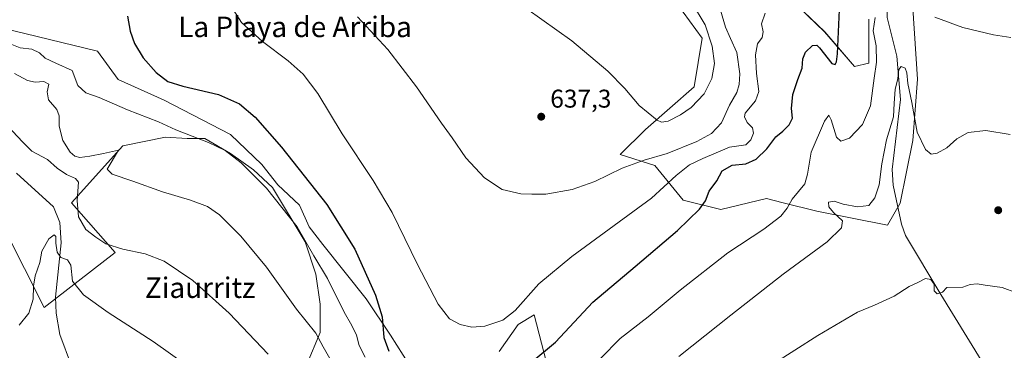
# Model space of a CAD drawing. Units: metres. Extents: x 617563 to 621012, y 4736367 to 4738746.
# Drawn here: x 620370 to 620754, y 4738047 to 4738176 of the extents above; entities that cross this region are included whole.
import ezdxf
from ezdxf.enums import TextEntityAlignment as Align

# ---------------------------------------------------------------- set-up
doc = ezdxf.new("R2010")
doc.units = ezdxf.units.M
doc.header["$MEASUREMENT"] = 0
for name, color, linetype, lineweight in [('Corriente natural lineal', 142, 'Continuous', 13), ('Cultivos herbáceos CxS', 92, 'Continuous', 0), ('Curva de nivel maestra', 30, 'Continuous', 30), ('Curva de nivel normal', 30, 'Continuous', 0), ('Pastizal CxS', 92, 'Continuous', 0), ('Prado CxS', 92, 'Continuous', 0), ('Punto de cota en terreno', 7, 'Continuous', 0), ('Rótulo de punto de cota en terreno', 7, 'Continuous', 0), ('Texto cartográfico', 7, 'Continuous', 0)]:
    doc.layers.add(name, color=color, linetype=linetype, lineweight=lineweight)
doc.styles.add('Style-Arial', font='txt')

# ---------------------------------------------------------------- blocks, each defined once
blk = doc.blocks.new('*U9')
at = {"layer": 'Pastizal CxS', "color": 92, "linetype": 'Continuous', "lineweight": 0}
for points in [[(620667.0733, 4738186.9839, 630.7122), (620683.6357, 4738171.0331, 627.0366), (620695.2913, 4738157.5373, 624.7917), (620700.8121, 4738158.7639, 623.4273), (620700.8125, 4738175.9407, 623.4024)], [(620717.9887, 4738180.2345, 619.4621), (620719.8288, 4738152.6295, 617.4848), (620717.9875, 4738128.7051, 614.5206), (620713.0795, 4738104.1673, 613.2983), (620708.1721, 4738095.5791, 613.3545), (620680.5673, 4738101.1007, 617.9164), (620667.4595, 4738104.3777, 622.1823), (620660.9369, 4738106.0083, 622.7065), (620643.1473, 4738101.7141, 624.2701), (620628.4245, 4738105.3949, 628.9424), (620617.3827, 4738118.8909, 635.1017), (620603.8869, 4738123.1849, 637.83), (620613.7025, 4738133.0001, 640.1794), (620632.7199, 4738149.5627, 642.4154), (620635.7871, 4738168.5795, 642.7076), (620625.9723, 4738182.0755, 643.1381)], [(620362.4213, 4738172.6459, 621.0203), (620399.9175, 4738163.4739, 623.3915), (620407.9743, 4738152.3883, 623.5509), (620425.9202, 4738144.3891, 624.2257), (620451.7925, 4738130.9917, 623.3208), (620463.9634, 4738119.35, 623.266), (620470.3134, 4738111.4125, 622.8459), (620478.7801, 4738103.475, 623.232), (620482.4843, 4738095.0083, 622.216), (620487.7759, 4738088.1291, 623.0862), (620504.7093, 4738066.9624, 624.4879), (620514.2343, 4738052.6749, 625.6472), (620521.6426, 4738041.0332, 625.9866)], [(620556.5678, 4738046.3249, 629.1231), (620563.9761, 4738056.9082, 629.9224), (620570.3261, 4738060.6124, 629.3453), (620575.0886, 4738042.0915, 625.3369)], [(620476.1342, 4738028.3332, 608.6233), (620486.7176, 4738053.7332, 615.8351), (620486.7176, 4738064.8457, 617.6158), (620485.1301, 4738076.4874, 619.1237), (620480.8968, 4738089.1875, 620.0172), (620468.1968, 4738110.3542, 621.7263), (620460.7884, 4738117.2334, 621.4707), (620451.7925, 4738123.5834, 620.8131), (620441.7384, 4738129.4042, 621.0951), (620434.8591, 4738129.4042, 620.4721), (620426.3925, 4738129.9334, 619.6639), (620409.8246, 4738126.5333, 617.2257), (620389.7934, 4738104.3115, 608.8347), (620406.7843, 4738084.9323, 610.2745), (620379.0345, 4738063.5503, 604.6847), (620356.1035, 4738108.8777, 613.841)]]:
    blk.add_polyline3d(points, dxfattribs=at)
blk = doc.blocks.new('*U16')
at = {"layer": 'Cultivos herbáceos CxS', "color": 92, "linetype": 'Continuous', "lineweight": 0}
for points in [[(620356.1035, 4738108.8777, 613.841), (620379.0345, 4738063.5503, 604.6847), (620406.7843, 4738084.9323, 610.2745), (620389.7934, 4738104.3115, 608.8347), (620409.8246, 4738126.5333, 617.2257), (620426.3925, 4738129.9334, 619.6639), (620434.8591, 4738129.4042, 620.4721), (620441.7384, 4738129.4042, 621.0951), (620451.7925, 4738123.5834, 620.8131), (620460.7884, 4738117.2334, 621.4707), (620468.1968, 4738110.3542, 621.7263), (620480.8968, 4738089.1875, 620.0172), (620485.1301, 4738076.4874, 619.1237), (620486.7176, 4738064.8457, 617.6158), (620486.7176, 4738053.7332, 615.8351), (620476.1342, 4738028.3332, 608.6233)], [(620575.0886, 4738042.0915, 625.3369), (620570.3261, 4738060.6124, 629.3453), (620563.9761, 4738056.9082, 629.9224), (620556.5678, 4738046.3249, 629.1231)], [(620521.6426, 4738041.0332, 625.9866), (620514.2343, 4738052.6749, 625.6472), (620504.7093, 4738066.9624, 624.4879), (620487.7759, 4738088.1291, 623.0862), (620482.4843, 4738095.0083, 622.216), (620478.7801, 4738103.475, 623.232), (620470.3134, 4738111.4125, 622.8459), (620463.9634, 4738119.35, 623.266), (620451.7925, 4738130.9917, 623.3208), (620425.9202, 4738144.3891, 624.2257), (620407.9743, 4738152.3883, 623.5509), (620399.9175, 4738163.4739, 623.3915), (620362.4213, 4738172.6459, 621.0203)], [(620625.9723, 4738182.0755, 643.1381), (620635.7871, 4738168.5795, 642.7076), (620632.7199, 4738149.5627, 642.4154), (620613.7025, 4738133.0001, 640.1794), (620603.8869, 4738123.1849, 637.83), (620617.3827, 4738118.8909, 635.1017), (620628.4245, 4738105.3949, 628.9424), (620643.1473, 4738101.7141, 624.2701), (620660.9369, 4738106.0083, 622.7065), (620667.4595, 4738104.3777, 622.1823), (620680.5673, 4738101.1007, 617.9164), (620708.1721, 4738095.5791, 613.3545), (620713.0795, 4738104.1673, 613.2983), (620717.9875, 4738128.7051, 614.5206), (620719.8288, 4738152.6295, 617.4848), (620717.9887, 4738180.2345, 619.4621)], [(620700.8125, 4738175.9407, 623.4024), (620700.8121, 4738158.7639, 623.4273), (620695.2913, 4738157.5373, 624.7917), (620683.6357, 4738171.0331, 627.0366), (620667.0733, 4738186.9839, 630.7122)]]:
    blk.add_polyline3d(points, dxfattribs=at)
blk = doc.blocks.new('5PATER')
at = {"layer": 'Prado CxS', "linetype": 'Continuous', "lineweight": 0}
h = blk.add_hatch(color=51, dxfattribs=at)
edge = h.paths.add_edge_path()
edge.add_ellipse((0, 0), major_axis=(-0.11, -0.111), ratio=0.999422, start_angle=0, end_angle=360)

msp = doc.modelspace()

# ---------------------------------------------------------------- linework, layer by layer
at = {"layer": 'Corriente natural lineal', "color": 142, "linetype": 'Continuous', "lineweight": 13}
for points in [[(620674.7, 4738235.6, 629.65), (620680.92, 4738228.21, 628.63), (620699.93, 4738207.49, 622.73), (620702.96, 4738203.71, 621.31), (620708.29, 4738191.42, 621.34), (620709.22, 4738185.56, 620.36), (620708.14, 4738181.63, 620.18), (620708.02, 4738176.66, 619.8), (620711.83, 4738161.56, 617.73), (620713.27, 4738144.65, 616.93), (620710.01, 4738117.34, 614.93), (620710.38, 4738111.28, 614.38), (620713.62, 4738095.98, 613.02), (620715.22, 4738091.58, 612.7), (620728.91, 4738068.62, 610.47), (620744.74, 4738042.93, 608.5), (620751.68, 4738023.97, 606.3)], [(620368.29, 4738115.96, 608.37), (620382.75, 4738102.79, 606.27), (620385.2, 4738096.61, 606.36), (620385.73, 4738088.69, 606.27), (620383.47, 4738067.52, 603.83), (620383.78, 4738061.28, 603.51), (620385.14, 4738053.04, 603.11), (620389.73, 4738040.81, 602.43), (620391.89, 4738021.74, 600.2), (620394.06, 4738015.78, 599.83), (620400.65, 4738005.06, 598.83), (620413.32, 4737991.4, 597.27), (620432.44, 4737971.71, 595.59), (620438.57, 4737961.03, 594.7), (620444.56, 4737945.42, 593.58), (620446.64, 4737929.86, 592.25)]]:
    msp.add_polyline3d(points, dxfattribs=at)
at = {"layer": 'Cultivos herbáceos CxS', "color": 92, "linetype": 'Continuous', "lineweight": 0}
for points in [[(620700.81, 4738175.94, 623.4), (620700.81, 4738158.76, 623.43), (620695.29, 4738157.54, 624.79), (620683.64, 4738171.03, 627.04), (620667.07, 4738186.98, 630.71)], [(620625.97, 4738182.08, 643.14), (620635.79, 4738168.58, 642.71), (620632.72, 4738149.56, 642.42), (620613.7, 4738133, 640.18), (620603.89, 4738123.18, 637.83), (620617.38, 4738118.89, 635.1), (620628.42, 4738105.39, 628.94), (620643.15, 4738101.71, 624.27), (620660.94, 4738106.01, 622.71), (620667.46, 4738104.38, 622.18), (620680.57, 4738101.1, 617.92), (620708.17, 4738095.58, 613.35), (620713.08, 4738104.17, 613.3), (620717.99, 4738128.71, 614.52), (620719.83, 4738152.63, 617.48), (620717.99, 4738180.23, 619.46)], [(620521.64, 4738041.03, 625.99), (620514.23, 4738052.67, 625.65), (620504.71, 4738066.96, 624.49), (620487.78, 4738088.13, 623.09), (620482.48, 4738095.01, 622.22), (620478.78, 4738103.48, 623.23), (620470.31, 4738111.41, 622.85), (620463.96, 4738119.35, 623.27), (620451.79, 4738130.99, 623.32), (620425.92, 4738144.39, 624.23), (620407.97, 4738152.39, 623.55), (620399.92, 4738163.47, 623.39), (620362.42, 4738172.65, 621.02)], [(620356.1, 4738108.88, 613.84), (620379.03, 4738063.55, 604.68), (620406.78, 4738084.93, 610.27), (620389.79, 4738104.31, 608.83), (620409.82, 4738126.53, 617.23), (620426.39, 4738129.93, 619.66), (620434.86, 4738129.4, 620.47), (620441.74, 4738129.4, 621.1), (620451.79, 4738123.58, 620.81), (620460.79, 4738117.23, 621.47), (620468.2, 4738110.35, 621.73), (620480.9, 4738089.19, 620.02), (620485.13, 4738076.49, 619.12), (620486.72, 4738064.85, 617.62), (620486.72, 4738053.73, 615.84), (620476.13, 4738028.33, 608.62)], [(620575.09, 4738042.09, 625.34), (620570.33, 4738060.61, 629.35), (620563.98, 4738056.91, 629.92), (620556.57, 4738046.32, 629.12)]]:
    msp.add_polyline3d(points, dxfattribs=at)
at = {"layer": 'Curva de nivel maestra', "color": 30, "linetype": 'Continuous', "lineweight": 30, "elevation": 625, "flags": 128}
for points in [[(620411.57, 4738177.19), (620412.66, 4738171.25), (620414.27, 4738166.53), (620417.75, 4738160.91), (620422.85, 4738155.13), (620427.4, 4738151.68), (620433.21, 4738149.79), (620447.16, 4738146.66), (620455.36, 4738142.94), (620461.46, 4738137.73), (620471.74, 4738126.01), (620489.4, 4738103.67), (620500.28, 4738086.21), (620508.35, 4738068.27), (620510.93, 4738059.85), (620511.61, 4738051.87), (620513.52, 4738046.45)], [(620569.41, 4738042.37), (620578.56, 4738049.95), (620593.24, 4738065.66), (620609.71, 4738079.5), (620626.22, 4738093.5), (620634.8, 4738101.83), (620637.14, 4738105.16), (620638.62, 4738108.83), (620641.52, 4738112.88), (620643.69, 4738116.82), (620647.57, 4738119.08), (620652.82, 4738119.6), (620656.91, 4738121.32), (620661.08, 4738125.47), (620664.58, 4738130.1), (620667.28, 4738132.27), (620669.79, 4738134.74), (620671.07, 4738137.35), (620670.64, 4738141.16), (620671.21, 4738146.63), (620673.11, 4738152.44), (620674.82, 4738156.82), (620675.1, 4738160.49), (620676.18, 4738163.06), (620678.92, 4738165.67), (620680.52, 4738165.83), (620681.62, 4738164.76), (620686.38, 4738158.69), (620687.77, 4738158.32), (620688.23, 4738159.29), (620688.7, 4738162.51), (620689.44, 4738179.62)]]:
    msp.add_lwpolyline(points, dxfattribs=at)
at = {"layer": 'Curva de nivel normal', "color": 30, "linetype": 'Continuous', "lineweight": 0, "flags": 128}
for points, elevation in [([(620660.41, 4738178.28), (620659.02, 4738174.16), (620659.58, 4738171), (620659.2, 4738168.79), (620657.48, 4738166.33), (620656.65, 4738162.12), (620657.1, 4738154.83), (620657.99, 4738147.83), (620656.63, 4738144.16), (620652.61, 4738139.27), (620652.31, 4738137.84), (620653.36, 4738135.7), (620655.52, 4738133.55), (620655.88, 4738131.51), (620654.88, 4738128.97), (620652.92, 4738126.99), (620646.49, 4738126.08), (620636.07, 4738121.7), (620630.87, 4738119.12), (620625.75, 4738114.95), (620616.05, 4738106.16), (620584.96, 4738083.42), (620572.08, 4738072.79), (620562.9, 4738062.4), (620558.05, 4738058.62), (620551, 4738056.27), (620545.95, 4738055.85), (620541.35, 4738056.87), (620537.2, 4738059.05), (620532.79, 4738064.8), (620524.72, 4738080.25), (620514.94, 4738100.54), (620507.52, 4738113.12), (620495.31, 4738131.24), (620485.82, 4738146.96), (620480.11, 4738154.51), (620474.26, 4738159.73), (620464.34, 4738167.28), (620456.07, 4738174.68), (620451.6, 4738181.54)], 630), ([(620631.69, 4738182.61), (620636.97, 4738173.74), (620639.76, 4738165.39), (620640.64, 4738158.65), (620639.58, 4738152.78), (620636.67, 4738146.83), (620631.53, 4738141.5), (620627.44, 4738138.65), (620622.63, 4738136.2), (620619.95, 4738135.86), (620618.3, 4738136.56), (620611.24, 4738142.25), (620605.66, 4738148.91), (620599.08, 4738155.67), (620584.96, 4738167.55), (620567.48, 4738180.08)], 640), ([(620501.3, 4738176.93), (620513.2, 4738164.13), (620524.43, 4738149.64), (620534.1, 4738135.37), (620538.3, 4738129.64), (620543.65, 4738121.85), (620550.94, 4738114.09), (620557.84, 4738109.54), (620565.09, 4738107.88), (620569.41, 4738107.78), (620574.9, 4738107.69), (620585.09, 4738109.54), (620594.02, 4738112.64), (620604.57, 4738117.91), (620613.22, 4738121.03), (620622.21, 4738123.56), (620633.77, 4738128.21), (620639.53, 4738131.36), (620643.32, 4738135.54), (620646.56, 4738142.5), (620649.39, 4738147.33), (620650.32, 4738150.54), (620650.52, 4738154.69), (620649.41, 4738162.94), (620646.9, 4738168.49), (620644.95, 4738172.88), (620642.94, 4738179.53)], 635), ([(620703.3, 4738176.61), (620702.61, 4738171.45), (620703.77, 4738165.56), (620703.86, 4738159.27), (620702.95, 4738152.99), (620701.46, 4738142.12), (620698.4, 4738134.84), (620693.34, 4738129.52), (620689.92, 4738128.43), (620688.32, 4738129.91), (620686.12, 4738136.74), (620685.25, 4738138.57), (620683.58, 4738136.18), (620678.39, 4738124.09), (620676.95, 4738115.55), (620675.94, 4738111.76), (620670.99, 4738105.74), (620669.01, 4738102.25), (620666.57, 4738099.2), (620659.91, 4738094.01), (620645.9, 4738084.87), (620627.2, 4738070.27), (620614.8, 4738059.85), (620603.85, 4738051.4), (620596.14, 4738043.62)], 620), ([(620756.25, 4738168.85), (620749.58, 4738169.86), (620737.59, 4738172.78), (620726.62, 4738176.75)], 620), ([(620504.4, 4738044.12), (620501.99, 4738048.67), (620500.92, 4738052.79), (620499.2, 4738056.53), (620496.21, 4738061.74), (620489.7, 4738074.82), (620484.37, 4738083.66), (620477.77, 4738095.02), (620465.89, 4738110.03), (620455.92, 4738119.95), (620449.76, 4738124.7), (620443.24, 4738127.85), (620430.52, 4738132.79), (620423.74, 4738135.96), (620411.65, 4738140.64), (620400.55, 4738145.46), (620395.3, 4738147.24), (620392.2, 4738150.16), (620389.95, 4738155.96), (620383.63, 4738158.82), (620379.43, 4738160.77), (620377.29, 4738162.9), (620374.33, 4738164.27), (620369.73, 4738164.76), (620366.5, 4738166.1)], 620), ([(620491.62, 4738041.75), (620487.94, 4738048.15), (620485.12, 4738053.49), (620477.57, 4738062.82), (620465.88, 4738079.27), (620455.88, 4738091.3), (620447.45, 4738099.62), (620442.77, 4738102.92), (620436.22, 4738105.38), (620425.22, 4738108.68), (620413.72, 4738112.78), (620405.57, 4738115.56), (620403.72, 4738117.5), (620408.1, 4738124.83), (620402.26, 4738123.62), (620396.84, 4738122.52), (620393.06, 4738122), (620391.1, 4738122.58), (620389.26, 4738124.15), (620386.39, 4738128.72), (620384.9, 4738134.2), (620384.94, 4738138.31), (620383.97, 4738140.79), (620380.8, 4738144.52), (620380.19, 4738147.66), (620380.87, 4738150.66), (620378.94, 4738151.69), (620375.55, 4738151.44), (620372.55, 4738152.12), (620367.47, 4738154.82)], 615), ([(620756, 4738130.95), (620746.48, 4738132.59), (620739.64, 4738131.74), (620735.25, 4738129.26), (620731.25, 4738125.84), (620727.58, 4738123.73), (620725.25, 4738123.37), (620722.92, 4738125.16), (620719.67, 4738131.86), (620717.67, 4738143.52), (620716.09, 4738150.92), (620715.7, 4738154.99), (620715.01, 4738156.91), (620713.44, 4738157.5), (620712.57, 4738156.32), (620712.23, 4738152.83), (620711.13, 4738148.5), (620710.72, 4738143.16), (620710.49, 4738137.85), (620707.74, 4738128.98), (620705.9, 4738119.5), (620704.92, 4738111.43), (620703.24, 4738106.23), (620700.9, 4738103.28), (620696.49, 4738102.74), (620690.86, 4738103.86), (620687.32, 4738104.99), (620685.19, 4738104.58), (620685.27, 4738102.83), (620687.13, 4738100.55), (620690.56, 4738097.36), (620690.25, 4738094.55), (620684.67, 4738089.16), (620667.47, 4738076.5), (620647.01, 4738060.55), (620626.79, 4738044.42)], 615), ([(620466.47, 4738045.31), (620451.29, 4738061.3), (620437.12, 4738074.04), (620425.95, 4738081.59), (620418.51, 4738084.5), (620409.78, 4738086.26), (620403.18, 4738088.34), (620399.25, 4738090.96), (620395.4, 4738093.92), (620392.51, 4738098.93), (620391.92, 4738105.3), (620392.47, 4738112.47), (620391.33, 4738113.87), (620387.83, 4738115.44), (620384.11, 4738117.88), (620380.36, 4738121.22), (620374.3, 4738124.45), (620370.61, 4738128.17), (620364.91, 4738134.19)], 610), ([(620449.58, 4738030.34), (620421.67, 4738050.3), (620404.03, 4738061.59), (620394.39, 4738068.48), (620390.16, 4738073.76), (620389.46, 4738080.06), (620388.2, 4738082.14), (620385.62, 4738083.08), (620384.16, 4738085.16), (620383.59, 4738088.61), (620383.7, 4738091.16), (620383, 4738091.84), (620380.94, 4738090.3), (620378.2, 4738085.52), (620377.38, 4738081.07), (620375.58, 4738075.87), (620374.88, 4738071.9), (620374.84, 4738066.77), (620373.05, 4738061.3), (620369.32, 4738056.61)], 605), ([(620758.54, 4738069.24), (620752.9, 4738071.26), (620746.25, 4738072.21), (620743.14, 4738072.77), (620740.47, 4738072.5), (620737.56, 4738071.4), (620731.25, 4738071.33), (620729.56, 4738069.48), (620727.55, 4738068.88), (620726.36, 4738070), (620726.39, 4738072.6), (620725.09, 4738074.5), (620722.93, 4738074.84), (620719.74, 4738073.16), (620716.62, 4738071.65), (620710.78, 4738067.97), (620703.02, 4738064.37), (620696.44, 4738061.73), (620680.91, 4738052.57), (620645.07, 4738029.77)], 610)]:
    msp.add_lwpolyline(points, dxfattribs=dict(at, elevation=elevation))
at = {"layer": 'Pastizal CxS', "color": 92, "linetype": 'Continuous', "lineweight": 0}
for points in [[(620700.81, 4738175.94, 623.4), (620700.81, 4738158.76, 623.43), (620695.29, 4738157.54, 624.79), (620683.64, 4738171.03, 627.04), (620667.07, 4738186.98, 630.71)], [(620625.97, 4738182.08, 643.14), (620635.79, 4738168.58, 642.71), (620632.72, 4738149.56, 642.42), (620613.7, 4738133, 640.18), (620603.89, 4738123.18, 637.83), (620617.38, 4738118.89, 635.1), (620628.42, 4738105.39, 628.94), (620643.15, 4738101.71, 624.27), (620660.94, 4738106.01, 622.71), (620667.46, 4738104.38, 622.18), (620680.57, 4738101.1, 617.92), (620708.17, 4738095.58, 613.35), (620713.08, 4738104.17, 613.3), (620717.99, 4738128.71, 614.52), (620719.83, 4738152.63, 617.48), (620717.99, 4738180.23, 619.46)], [(620521.64, 4738041.03, 625.99), (620514.23, 4738052.67, 625.65), (620504.71, 4738066.96, 624.49), (620487.78, 4738088.13, 623.09), (620482.48, 4738095.01, 622.22), (620478.78, 4738103.48, 623.23), (620470.31, 4738111.41, 622.85), (620463.96, 4738119.35, 623.27), (620451.79, 4738130.99, 623.32), (620425.92, 4738144.39, 624.23), (620407.97, 4738152.39, 623.55), (620399.92, 4738163.47, 623.39), (620362.42, 4738172.65, 621.02)], [(620356.1, 4738108.88, 613.84), (620379.03, 4738063.55, 604.68), (620406.78, 4738084.93, 610.27), (620389.79, 4738104.31, 608.83), (620409.82, 4738126.53, 617.23), (620426.39, 4738129.93, 619.66), (620434.86, 4738129.4, 620.47), (620441.74, 4738129.4, 621.1), (620451.79, 4738123.58, 620.81), (620460.79, 4738117.23, 621.47), (620468.2, 4738110.35, 621.73), (620480.9, 4738089.19, 620.02), (620485.13, 4738076.49, 619.12), (620486.72, 4738064.85, 617.62), (620486.72, 4738053.73, 615.84), (620476.13, 4738028.33, 608.62)], [(620575.09, 4738042.09, 625.34), (620570.33, 4738060.61, 629.35), (620563.98, 4738056.91, 629.92), (620556.57, 4738046.32, 629.12)]]:
    msp.add_polyline3d(points, dxfattribs=at)

# ---------------------------------------------------------------- block references
at = {"layer": 'Cultivos herbáceos CxS', "color": 92, "linetype": 'Continuous', "lineweight": 0}
msp.add_blockref('*U16', (0, 0), dxfattribs=at)
at = {"layer": 'Pastizal CxS', "color": 92, "linetype": 'Continuous', "lineweight": 0}
msp.add_blockref('*U9', (0, 0), dxfattribs=at)
at = {"layer": 'Punto de cota en terreno', "color": 7, "linetype": 'Continuous', "lineweight": 0, "xscale": 10, "yscale": 10, "zscale": 10}
for p in [(620573.04, 4738137.95, 637.3), (620751.35, 4738101.46, 611.9)]:
    msp.add_blockref('5PATER', p, dxfattribs=at)

# ---------------------------------------------------------------- texts
at = {"layer": 'Rótulo de punto de cota en terreno', "color": 7, "linetype": 'Continuous', "lineweight": 0, "style": 'Style-Arial'}
msp.add_text('637,3', height=7, dxfattribs=at).set_placement((620576.57, 4738141.48))
at = {"layer": 'Texto cartográfico', "color": 7, "linetype": 'Continuous', "lineweight": 0, "style": 'Style-Arial'}
for s, p in [('La Playa de Arriba', (620476.98, 4738172.98)), ('Ziaurritz', (620439.94, 4738071.24))]:
    msp.add_text(s, height=8, dxfattribs=at).set_placement(p, align=Align.MIDDLE_CENTER)

doc.saveas('drawing.dxf')
